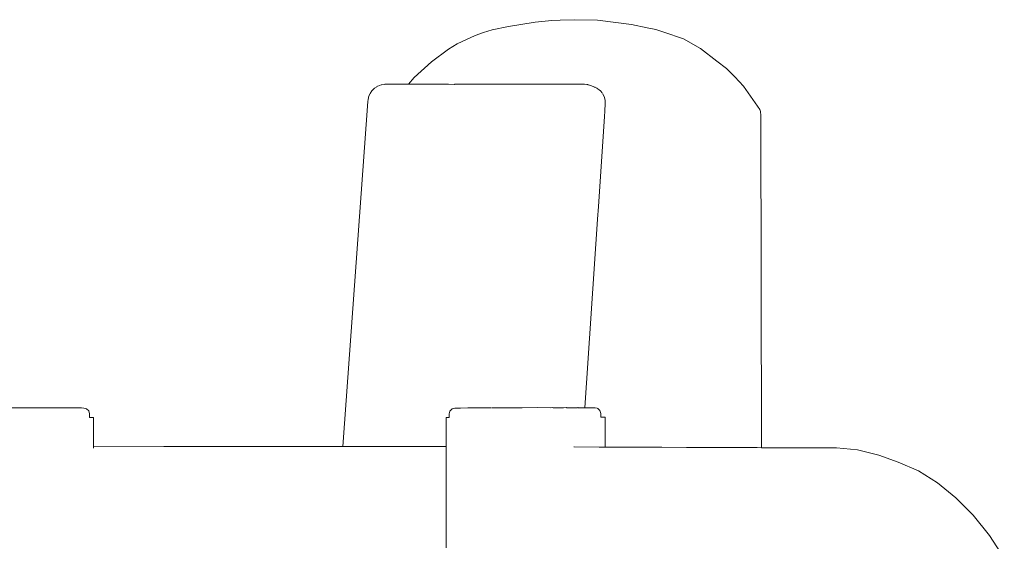
# Model space of a CAD drawing. Units: millimetres. Extents: x 1292 to 3607, y 1169 to 1612.
# Drawn here: x 2234 to 2271, y 1576 to 1596 of the extents above; entities that cross this region are included whole.
import ezdxf

# ---------------------------------------------------------------- set-up
doc = ezdxf.new("R2010")
doc.units = ezdxf.units.MM
doc.layers.add('ProfileEdges_Nr_Pióra__7', color=7, linetype='Continuous', lineweight=18)

msp = doc.modelspace()

# ---------------------------------------------------------------- linework, layer by layer
at = {"layer": 'ProfileEdges_Nr_Pióra__7', "linetype": 'Continuous', "flags": 128}
for points in [[(2253.587, 1595.55), (2252.577, 1595.395)], [(2254.22, 1595.62), (2253.587, 1595.55)], [(2254.22, 1595.62), (2254.537, 1595.632)], [(2254.537, 1595.632), (2255.073, 1595.647)], [(2255.073, 1595.647), (2255.941, 1595.623)], [(2255.941, 1595.623), (2257.23, 1595.463)], [(2251.313, 1595.046), (2251.628, 1595.161)], [(2251.628, 1595.161), (2251.956, 1595.262)], [(2251.956, 1595.262), (2252.577, 1595.395)], [(2257.23, 1595.463), (2257.826, 1595.345)], [(2258.152, 1595.278), (2257.826, 1595.345)], [(2258.152, 1595.278), (2258.459, 1595.176)], [(2258.459, 1595.176), (2259.192, 1594.92)], [(2250.631, 1594.731), (2251.313, 1595.046)], [(2259.192, 1594.92), (2259.841, 1594.553)], [(2249.662, 1594.055), (2250.31, 1594.532)], [(2250.631, 1594.731), (2250.31, 1594.532)], [(2259.841, 1594.553), (2260.456, 1594.082)], [(2249.015, 1593.459), (2249.662, 1594.055)], [(2260.82, 1593.802), (2260.456, 1594.082)], [(2261.141, 1593.485), (2260.82, 1593.802)], [(2249.015, 1593.459), (2248.79, 1593.205)], [(2261.461, 1593.132), (2261.141, 1593.485)], [(2247.41, 1592.957), (2247.341, 1592.85)], [(2247.414, 1592.961), (2247.508, 1593.055)], [(2247.513, 1593.061), (2247.596, 1593.113)], [(2247.602, 1593.117), (2247.621, 1593.129)], [(2247.63, 1593.137), (2247.759, 1593.185)], [(2247.759, 1593.185), (2247.77, 1593.186)], [(2247.896, 1593.201), (2247.777, 1593.186)], [(2247.914, 1593.205), (2247.9, 1593.202)], [(2248.79, 1593.205), (2247.914, 1593.205)], [(2248.889, 1593.205), (2248.79, 1593.205)], [(2248.934, 1593.205), (2248.889, 1593.205)], [(2248.971, 1593.205), (2248.934, 1593.205)], [(2249.069, 1593.205), (2248.971, 1593.205)], [(2249.105, 1593.205), (2249.069, 1593.205)], [(2249.456, 1593.205), (2249.105, 1593.205)], [(2249.668, 1593.205), (2249.456, 1593.205)], [(2250.306, 1593.205), (2249.67, 1593.205)], [(2250.535, 1593.2), (2250.306, 1593.205)], [(2250.535, 1593.2), (2250.545, 1593.206)], [(2250.804, 1593.205), (2250.545, 1593.206)], [(2251.08, 1593.203), (2250.804, 1593.205)], [(2251.659, 1593.204), (2251.089, 1593.206)], [(2251.982, 1593.204), (2251.668, 1593.205)], [(2252.925, 1593.205), (2251.989, 1593.206)], [(2252.982, 1593.204), (2252.925, 1593.205)], [(2253.32, 1593.204), (2252.982, 1593.204)], [(2254.414, 1593.205), (2253.321, 1593.205)], [(2254.761, 1593.205), (2254.414, 1593.205)], [(2255.452, 1593.208), (2254.761, 1593.205)], [(2255.536, 1593.197), (2255.452, 1593.208)], [(2255.558, 1593.19), (2255.536, 1593.197)], [(2255.558, 1593.19), (2255.571, 1593.189)], [(2255.589, 1593.191), (2255.578, 1593.189)], [(2255.609, 1593.185), (2255.597, 1593.187)], [(2255.713, 1593.141), (2255.609, 1593.185)], [(2255.724, 1593.139), (2255.734, 1593.136)], [(2255.845, 1593.09), (2255.742, 1593.13)], [(2255.86, 1593.083), (2255.845, 1593.09)], [(2255.916, 1593.06), (2255.87, 1593.079)], [(2255.916, 1593.06), (2255.929, 1593.051)], [(2256.007, 1592.994), (2255.938, 1593.044)], [(2256.012, 1592.991), (2256.024, 1592.982)], [(2256.024, 1592.982), (2256.041, 1592.972)], [(2256.041, 1592.972), (2256.052, 1592.958)], [(2256.122, 1592.874), (2256.052, 1592.958)], [(2262.079, 1592.253), (2261.461, 1593.132)], [(2247.255, 1592.556), (2246.317, 1579.508)], [(2247.266, 1592.618), (2247.256, 1592.561)], [(2247.281, 1592.705), (2247.266, 1592.618)], [(2247.281, 1592.707), (2247.287, 1592.721)], [(2247.333, 1592.84), (2247.287, 1592.721)], [(2256.199, 1592.739), (2256.137, 1592.858)], [(2256.235, 1592.603), (2256.199, 1592.739)], [(2256.234, 1592.588), (2256.235, 1592.603)], [(2256.234, 1592.588), (2256.238, 1592.463)], [(2256.217, 1592.125), (2256.221, 1592.172)], [(2256.221, 1592.172), (2256.223, 1592.21)], [(2256.223, 1592.21), (2256.24, 1592.454)], [(2262.079, 1592.253), (2262.112, 1592.171)], [(2262.112, 1592.171), (2262.118, 1592.029)], [(2255.977, 1588.577), (2256.208, 1591.986)], [(2256.208, 1591.986), (2256.212, 1592.046)], [(2256.212, 1592.046), (2256.217, 1592.125)], [(2262.149, 1579.459), (2262.118, 1592.029)], [(2255.944, 1588.098), (2255.977, 1588.577)], [(2255.461, 1580.97), (2255.944, 1588.098)], [(2233.753, 1580.962), (2234.346, 1580.964)], [(2234.914, 1580.964), (2234.346, 1580.964)], [(2234.914, 1580.964), (2235.429, 1580.964)], [(2235.866, 1580.963), (2235.429, 1580.964)], [(2236.202, 1580.962), (2235.866, 1580.963)], [(2236.202, 1580.962), (2236.421, 1580.96)], [(2236.421, 1580.96), (2236.511, 1580.958)], [(2236.511, 1580.958), (2236.619, 1580.929)], [(2250.766, 1580.959), (2250.593, 1580.956)], [(2251.041, 1580.96), (2250.766, 1580.959)], [(2251.057, 1580.96), (2251.041, 1580.96)], [(2251.061, 1580.962), (2251.395, 1580.96)], [(2251.395, 1580.96), (2251.421, 1580.962)], [(2251.421, 1580.962), (2251.444, 1580.964)], [(2251.444, 1580.964), (2251.458, 1580.962)], [(2251.873, 1580.963), (2251.464, 1580.965)], [(2251.873, 1580.963), (2251.918, 1580.966)], [(2251.937, 1580.967), (2251.918, 1580.966)], [(2252.432, 1580.966), (2251.954, 1580.968)], [(2252.481, 1580.969), (2252.432, 1580.966)], [(2252.494, 1580.969), (2252.481, 1580.969)], [(2252.506, 1580.97), (2252.902, 1580.971)], [(2252.902, 1580.971), (2253.048, 1580.969)], [(2253.048, 1580.969), (2253.087, 1580.971)], [(2253.093, 1580.972), (2253.686, 1580.973)], [(2253.686, 1580.973), (2254.163, 1580.969)], [(2254.163, 1580.969), (2254.254, 1580.974)], [(2254.262, 1580.968), (2254.664, 1580.967)], [(2254.664, 1580.967), (2254.769, 1580.973)], [(2254.78, 1580.968), (2254.769, 1580.973)], [(2254.994, 1580.971), (2254.78, 1580.968)], [(2255.037, 1580.971), (2255.004, 1580.971)], [(2255.074, 1580.969), (2255.045, 1580.969)], [(2255.106, 1580.969), (2255.082, 1580.969)], [(2255.133, 1580.969), (2255.114, 1580.969)], [(2255.155, 1580.969), (2255.14, 1580.969)], [(2255.174, 1580.969), (2255.162, 1580.969)], [(2255.206, 1580.973), (2255.175, 1580.97)], [(2255.206, 1580.973), (2255.217, 1580.969)], [(2255.395, 1580.97), (2255.217, 1580.969)], [(2255.458, 1580.97), (2255.395, 1580.97)], [(2255.528, 1580.97), (2255.461, 1580.97)], [(2255.542, 1580.971), (2255.528, 1580.97)], [(2255.761, 1580.969), (2255.547, 1580.97)], [(2255.851, 1580.967), (2255.761, 1580.969)], [(2255.851, 1580.967), (2255.928, 1580.947)], [(2236.619, 1580.929), (2236.698, 1580.85)], [(2236.698, 1580.85), (2236.727, 1580.743)], [(2236.727, 1580.743), (2236.728, 1580.604)], [(2236.779, 1580.604), (2236.728, 1580.604)], [(2236.779, 1580.604), (2236.882, 1580.601)], [(2236.882, 1580.601), (2236.885, 1579.49)], [(2250.214, 1580.594), (2250.335, 1580.598)], [(2250.217, 1579.502), (2250.214, 1580.594)], [(2250.335, 1580.737), (2250.364, 1580.845)], [(2250.335, 1580.737), (2250.335, 1580.598)], [(2250.364, 1580.845), (2250.442, 1580.924)], [(2250.55, 1580.953), (2250.442, 1580.924)], [(2250.55, 1580.953), (2250.593, 1580.956)], [(2255.928, 1580.947), (2255.959, 1580.938)], [(2255.959, 1580.938), (2256.031, 1580.867)], [(2256.038, 1580.86), (2256.067, 1580.752)], [(2256.067, 1580.752), (2256.068, 1580.613)], [(2256.236, 1580.611), (2256.068, 1580.613)], [(2256.239, 1579.481), (2256.236, 1580.611)], [(2236.885, 1579.49), (2239.546, 1579.498)], [(2236.885, 1579.49), (2236.885, 1579.464)], [(2239.546, 1579.498), (2240.294, 1579.5)], [(2240.294, 1579.5), (2241.038, 1579.502)], [(2241.038, 1579.502), (2241.777, 1579.504)], [(2242.508, 1579.505), (2241.777, 1579.504)], [(2243.23, 1579.506), (2242.508, 1579.505)], [(2243.23, 1579.506), (2243.938, 1579.507)], [(2243.938, 1579.507), (2244.633, 1579.508)], [(2244.633, 1579.508), (2245.311, 1579.508)], [(2245.97, 1579.509), (2245.311, 1579.508)], [(2246.317, 1579.508), (2245.97, 1579.509)], [(2246.333, 1579.508), (2246.322, 1579.508)], [(2246.352, 1579.508), (2246.335, 1579.508)], [(2246.378, 1579.508), (2246.355, 1579.508)], [(2246.412, 1579.508), (2246.382, 1579.508)], [(2246.454, 1579.508), (2246.418, 1579.508)], [(2246.609, 1579.508), (2246.454, 1579.508)], [(2246.609, 1579.508), (2247.224, 1579.508)], [(2247.224, 1579.508), (2247.815, 1579.508)], [(2247.815, 1579.508), (2248.377, 1579.507)], [(2248.91, 1579.506), (2248.377, 1579.507)], [(2249.412, 1579.505), (2248.91, 1579.506)], [(2249.412, 1579.505), (2249.879, 1579.503)], [(2249.879, 1579.503), (2250.217, 1579.502)], [(2250.218, 1579.269), (2250.217, 1579.502)], [(2255.047, 1579.485), (2255.059, 1579.485)], [(2255.059, 1579.485), (2256.01, 1579.481)], [(2256.015, 1579.481), (2256.239, 1579.481)], [(2256.239, 1579.481), (2257.128, 1579.477)], [(2257.128, 1579.477), (2257.239, 1579.477)], [(2257.239, 1579.477), (2258.269, 1579.473)], [(2258.269, 1579.473), (2258.372, 1579.473)], [(2258.372, 1579.473), (2259.314, 1579.47)], [(2259.314, 1579.47), (2259.407, 1579.469)], [(2259.407, 1579.469), (2260.232, 1579.466)], [(2236.885, 1579.464), (2236.885, 1579.441)], [(2250.218, 1579.252), (2250.218, 1579.269)], [(2250.219, 1578.628), (2250.218, 1579.252)], [(2260.232, 1579.466), (2260.311, 1579.466)], [(2260.311, 1579.466), (2260.672, 1579.465)], [(2260.672, 1579.465), (2260.994, 1579.464)], [(2260.994, 1579.464), (2261.057, 1579.463)], [(2261.057, 1579.463), (2261.577, 1579.461)], [(2261.577, 1579.461), (2261.623, 1579.461)], [(2261.623, 1579.461), (2261.964, 1579.46)], [(2261.964, 1579.46), (2261.99, 1579.46)], [(2261.99, 1579.46), (2262.143, 1579.459)], [(2262.149, 1579.459), (2264.99, 1579.449)], [(2264.99, 1579.449), (2265.785, 1579.379)], [(2265.785, 1579.379), (2266.587, 1579.171)], [(2267.322, 1578.909), (2266.587, 1579.171)], [(2268.082, 1578.579), (2267.322, 1578.909)], [(2250.219, 1578.554), (2250.219, 1578.628)], [(2250.221, 1577.714), (2250.219, 1578.554)], [(2268.082, 1578.579), (2268.81, 1578.129)], [(2269.503, 1577.567), (2268.81, 1578.129)], [(2250.222, 1577.596), (2250.221, 1577.714)], [(2250.224, 1576.743), (2250.222, 1577.596)], [(2270.158, 1576.9), (2269.503, 1577.567)], [(2270.768, 1576.134), (2270.158, 1576.9)], [(2250.224, 1576.634), (2250.224, 1576.743)], [(2250.225, 1575.982), (2250.224, 1576.634)], [(2270.768, 1576.134), (2271.332, 1575.276)], [(2250.226, 1575.927), (2250.225, 1575.982)], [(2250.226, 1575.67), (2250.226, 1575.927)]]:
    msp.add_lwpolyline(points, dxfattribs=at)

doc.saveas('drawing.dxf')
